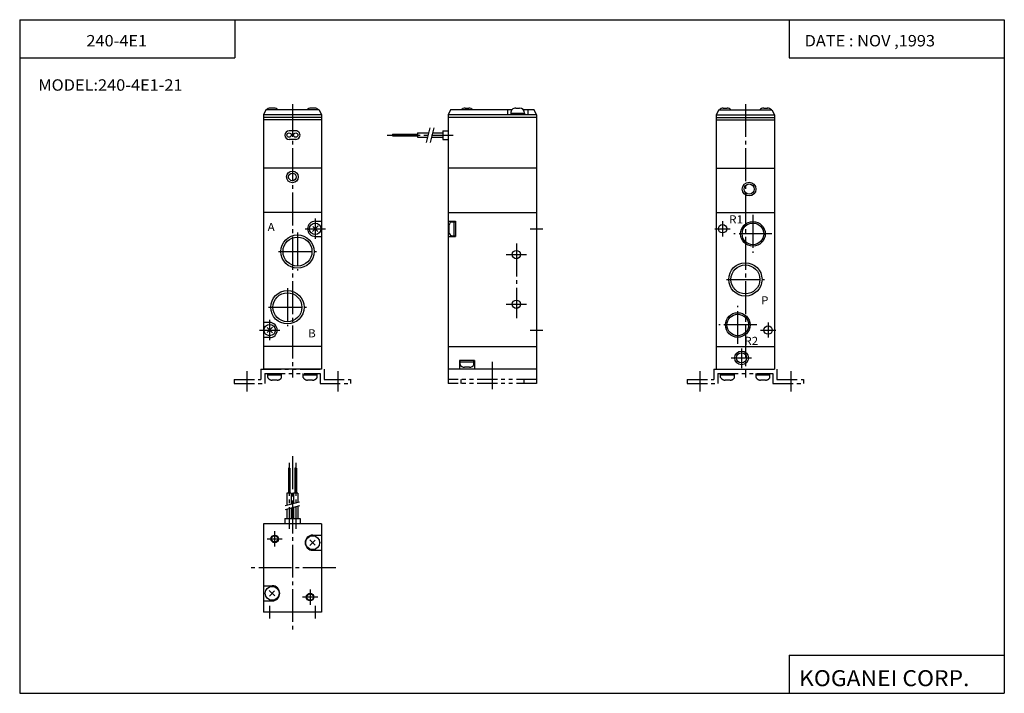
# Model space of a CAD drawing. Extents: x -194 to 195, y -134 to 133.
import ezdxf

# ---------------------------------------------------------------- set-up
doc = ezdxf.new("R2010")
doc.units = 0
doc.linetypes.add('CENTER', pattern=[17.5, 13, -1.5, 1.5, -1.5])
doc.linetypes.add('PHANTOM', pattern=[15.5, 8, -1.5, 1.5, -1.5, 1.5, -1.5])
doc.layers.get('0').update_dxf_attribs({"linetype": 'CONTINUOUS'})
doc.styles.get("Standard").update_dxf_attribs({"font": 'txt', "bigfont": 'BIGFONT'})

msp = doc.modelspace()

# ---------------------------------------------------------------- linework, layer by layer
for p, q in [((-194.25, 132.600006), (194.800003, 132.600006)), ((-194.25, 132.600006), (-194.25, -133.5)), ((-109.25, 132.600006), (-109.25, 117.600006)), ((109.800003, 132.600006), (109.800003, 117.600006)), ((194.800003, 132.600006), (194.800003, -133.5)), ((-194.25, 117.600006), (-109.25, 117.600006)), ((109.800003, 117.600006), (194.800003, 117.600006)), ((-74.979523, 74), (-97.979523, 74)), ((-97.979523, 74), (-97.979523, -5.5)), ((-74.979523, 74), (-74.979523, -5.5)), ((9.999756, 74), (-25.000244, 74)), ((-25, 73.999863), (-25, -5.500134)), ((10, 74), (10, -5.5)), ((80.979523, 74.000046), (80.979523, -5.499953)), ((80.979668, 74), (103.979668, 74)), ((103.979523, 73.999992), (103.979523, -5.500006)), ((-74.979523, 56.5), (-97.979523, 56.5)), ((-25.000177, 56.5), (9.999823, 56.5)), ((80.97963, 56.5), (103.97963, 56.5)), ((-76.318649, 51.160728), (-78.510338, 48.96904)), ((-76.390785, 48.911491), (-78.446503, 50.967213)), ((-77.479523, 53), (-74.979523, 53)), ((-25.000164, 53), (-22.000164, 53)), ((-24.700012, 50.999874), (-24.700012, 48.999859)), ((-23.668438, 52.749992), (-22.000164, 52.749992)), ((-22.700012, 52.749866), (-22.700012, 47.249882)), ((-22, 52.999878), (-22, 46.999878)), ((-77.479523, 47), (-74.979523, 47)), ((-25.000141, 47), (-22.000141, 47)), ((-23.668415, 47.250008), (-22.000141, 47.250008)), ((-95.479523, 13), (-97.979523, 13)), ((-94.318611, 11.160666), (-96.510323, 8.968954)), ((-94.390465, 8.911838), (-96.446159, 10.967532)), ((-95.479523, 7), (-97.979523, 7)), ((-74.979523, 3.5), (-97.979523, 3.5)), ((-24.999975, 3.5), (10.000025, 3.5)), ((80.979507, 3.5), (103.979507, 3.5)), ((-20.5, -2.000116), (-20.5, -5.500116)), ((-14.499954, -2), (-20.499954, -2)), ((-20.263214, -3.671906), (-20.263214, -2.000115)), ((-14.763165, -2.703522), (-20.263165, -2.703522)), ((-14.763214, -3.671802), (-14.763214, -2.000094)), ((-14.5, -2.000093), (-14.5, -5.500093)), ((-74.979523, -5.5), (-97.979523, -5.5)), ((10.000059, -5.5), (-24.999941, -5.5)), ((-16.513157, -4.70356), (-18.513157, -4.70356)), ((80.979485, -5.5), (103.979485, -5.5)), ((-74.979523, -66.5), (-97.979523, -66.5)), ((-97.979523, -66.500008), (-97.979523, -101.500008)), ((-74.979523, -66.500008), (-74.979523, -101.500008)), ((-79.640503, -72.839439), (-77.448792, -75.031151)), ((-79.568245, -75.088539), (-77.51252, -73.032822)), ((-78.479523, -71), (-74.979523, -71)), ((-78.479523, -77), (-74.979523, -77)), ((-97.979523, -91), (-94.479523, -91)), ((-95.640572, -92.839493), (-93.44886, -95.031204)), ((-95.568275, -95.088509), (-93.512527, -93.032768)), ((-97.979523, -97), (-94.479523, -97)), ((-74.979523, -101.5), (-97.979523, -101.5)), ((109.800003, -118.5), (109.800003, -133.5)), ((109.800003, -118.5), (194.800003, -118.5)), ((-194.25, -133.5), (194.800003, -133.5))]:
    msp.add_line(p, q)
at = {"color": 4}
for p, q in [((-93.729523, 97.700012), (-95.229523, 97.700012)), ((-77.729523, 97.700012), (-79.229523, 97.700012)), ((-18.250336, 97.700012), (-16.750336, 97.700012)), ((1.749665, 97.700012), (3.249665, 97.700012)), ((83.729721, 97.700012), (85.229721, 97.700012)), ((99.729721, 97.700012), (101.229721, 97.700012)), ((-97.979523, 95), (-97.979523, 74)), ((-74.979523, 95), (-97.979523, 95)), ((-74.979523, 94), (-97.979523, 94)), ((-96.97934, 96.999939), (-97.979347, 94.999924)), ((-75.979584, 97), (-96.979462, 97)), ((-75.979828, 96.999878), (-74.97982, 94.999863)), ((-74.979523, 95), (-74.979523, 74)), ((9.999676, 95), (-25.000324, 95)), ((9.99968, 94), (-25.00032, 94)), ((-25, 94.999863), (-25, 73.999863)), ((-23.999912, 96.99971), (-24.999933, 94.999672)), ((0.229801, 97), (-24.00024, 97)), ((-1.5, 96.999954), (-1.5, 94.999954)), ((-0.250327, 95.700012), (5.249673, 95.700012)), ((-0.25, 95.699974), (-0.25, 94.999962)), ((8.999638, 97), (4.769535, 97)), ((5.25, 95.699997), (5.25, 94.999985)), ((6.5, 96.999985), (6.5, 94.999985)), ((9.999986, 95.000168), (8.999979, 97.000183)), ((10, 95), (10, 94)), ((10, 94), (10, 74)), ((80.979523, 95.000046), (80.979523, 74.000046)), ((80.979713, 94), (103.979713, 94)), ((80.979721, 95), (103.979721, 95)), ((81.979927, 96.999947), (80.979919, 94.999939)), ((81.979752, 97), (102.979691, 97)), ((102.979561, 96.999969), (103.979568, 94.999954)), ((103.979523, 94.999992), (103.979523, 73.999992)), ((-74.979523, 93), (-97.979523, 93)), ((80.979713, 93), (103.979713, 93)), ((-85.179535, 88.699997), (-87.77951, 88.699997)), ((-47.000324, 87.319992), (-37.000294, 87.319992)), ((-47.000324, 86.679993), (-37.000294, 86.679993)), ((-47.000031, 87.319763), (-47.000031, 86.679779)), ((-37.000298, 87.850006), (-32.549004, 87.850006)), ((-37.00029, 86.149994), (-33.004532, 86.149994)), ((-37.000031, 87.849792), (-37.000031, 86.149796)), ((-31.451614, 86.149994), (-27.000259, 86.149994)), ((-30.996086, 87.850006), (-27.000267, 87.850006)), ((-27.000301, 88.699997), (-25.000301, 88.699997)), ((-27.000031, 88.699844), (-27.000031, 85.29985)), ((-85.179535, 85.300003), (-87.77951, 85.300003)), ((-27.000286, 85.300003), (-25.000286, 85.300003)), ((-88.099533, -44.499969), (-88.099533, -54.5)), ((-87.459549, -44.499969), (-88.099533, -44.499969)), ((-87.459518, -44.499969), (-87.459518, -54.5)), ((-85.499527, -44.499969), (-85.499527, -54.5)), ((-84.859543, -44.499969), (-85.499527, -44.499969)), ((-84.859512, -44.499969), (-84.859512, -54.5)), ((-86.92955, -54.499969), (-88.629562, -54.499969)), ((-88.629532, -54.5), (-88.629532, -59.289146)), ((-86.92952, -54.5), (-86.92952, -58.833626)), ((-84.329544, -54.499969), (-86.029556, -54.499969)), ((-86.029526, -54.5), (-86.029526, -58.592468)), ((-84.329514, -54.5), (-84.329514, -58.136948)), ((-88.629532, -60.842117), (-88.629532, -64.5)), ((-86.92952, -60.386597), (-86.92952, -64.5)), ((-86.029526, -60.145439), (-86.029526, -64.5)), ((-84.329514, -59.689926), (-84.329514, -64.5)), ((-89.479523, -64.5), (-89.479523, -66.5)), ((-89.479523, -64.5), (-83.479523, -64.5)), ((-83.479523, -64.5), (-83.479523, -66.5))]:
    msp.add_line(p, q, dxfattribs=at)
at = {"color": 2, "linetype": 'CENTER'}
for p, q in [((-86.479523, 99.286743), (-86.479523, -8.708771)), ((92.479523, 99.286766), (92.479523, -8.70875)), ((95.479523, 55.500015), (95.479523, 40.500015)), ((-77.479523, 54), (-77.479523, 46)), ((83.479523, 53.000042), (83.479523, 47.000042)), ((-84.479523, 48.5), (-84.479523, 33.5)), ((-81.479523, 50), (-73.479523, 50)), ((7.499847, 50), (12.499847, 50)), ((80.479614, 50), (86.479614, 50)), ((102.979607, 48), (87.979607, 48)), ((2, 44.210716), (2, 14.718842)), ((-91.979523, 41), (-76.979523, 41)), ((-2.000113, 39.800003), (5.999887, 39.800003)), ((84.979568, 30), (99.979568, 30)), ((-88.479523, 26.5), (-88.479523, 11.5)), ((-2.000039, 20.199997), (5.999961, 20.199997)), ((89.479523, 4.500028), (89.479523, 19.500027)), ((-95.979523, 19), (-80.979523, 19)), ((-95.479523, 14), (-95.479523, 6)), ((96.97953, 12), (81.97953, 12)), ((101.479523, 13), (101.479523, 7)), ((-99.479523, 10), (-91.479523, 10)), ((7.5, 10), (12.5, 10)), ((98.479523, 10), (104.479523, 10)), ((90.979523, 2.663583), (90.979523, -4.995315)), ((86.932869, -1), (94.851387, -1)), ((-86.479523, -39.818729), (-86.479523, -109.353836)), ((-93.479523, -75.500008), (-93.479523, -69.500008)), ((-96.479523, -72.5), (-90.479523, -72.5)), ((-69.317596, -84), (-103.287262, -84)), ((-79.479523, -92.500008), (-79.479523, -98.500008)), ((-76.479523, -95.5), (-82.479523, -95.5)), ((-95.479523, -99), (-95.479523, -104)), ((-77.479523, -99), (-77.479523, -104))]:
    msp.add_line(p, q, dxfattribs=at)
at = {"color": 1}
for p, q in [((-33.540165, 84.149727), (-32.012848, 89.849739)), ((-31.987129, 84.149712), (-30.45982, 89.849701)), ((-83.629448, -57.949371), (-89.329483, -59.476704)), ((-83.629471, -59.502331), (-89.32946, -61.029644))]:
    msp.add_line(p, q, dxfattribs=at)
at = {"color": 1, "linetype": 'CENTER'}
for p, q in [((-49.051533, 87), (-22.989735, 87)), ((-7.499969, -2.497656), (-7.499969, -13.383398)), ((-104.479523, -6.299995), (-104.479523, -14.299995)), ((-68.479523, -6.299995), (-68.479523, -14.299995)), ((74.479523, -6.299933), (74.479523, -14.299933)), ((110.479523, -6.300016), (110.479523, -14.300016)), ((-87.779556, -42.438194), (-87.779556, -68.500015)), ((-85.17955, -42.438194), (-85.17955, -68.500015))]:
    msp.add_line(p, q, dxfattribs=at)
at = {"color": 1, "linetype": 'PHANTOM'}
for p, q in [((-98.979523, -5.5), (-98.979523, -9.5)), ((-98.979523, -5.5), (-73.979523, -5.5)), ((-97.379517, -7.099998), (-97.379517, -11.099998)), ((-97.379517, -7.099998), (-75.579529, -7.099998)), ((-96.242737, -8.77179), (-96.242737, -7.099998)), ((-90.742737, -8.771702), (-90.742737, -7.099998)), ((-82.242737, -8.77179), (-82.242737, -7.099998)), ((-76.742737, -8.771702), (-76.742737, -7.099998)), ((-75.579529, -7.099998), (-75.579529, -11.099998)), ((-73.979523, -5.5), (-73.979523, -9.5)), ((-24.999969, -5.500134), (-24.999969, -11.10014)), ((10.000059, -5.5), (-24.999941, -5.5)), ((10.000031, -5.5), (10.000031, -11.100006)), ((79.979485, -5.5), (104.979485, -5.5)), ((79.979523, -5.49995), (79.979523, -9.49995)), ((81.579491, -7.099998), (103.379478, -7.099998)), ((81.579529, -7.099953), (81.579529, -11.099953)), ((82.716309, -8.771747), (82.716309, -7.099956)), ((88.216309, -8.771671), (88.216309, -7.099968)), ((96.716309, -8.771779), (96.716309, -7.099988)), ((102.216309, -8.771704), (102.216309, -7.1)), ((103.379517, -7.100003), (103.379517, -11.100003)), ((104.979523, -5.500008), (104.979523, -9.500008)), ((-109.479523, -9.5), (-98.979523, -9.5)), ((-109.479523, -9.5), (-109.479523, -11.099998)), ((-109.479523, -11.099998), (-97.379517, -11.099998)), ((-104.479523, -9.5), (-104.479523, -11.099998)), ((-90.742737, -7.803524), (-96.242737, -7.803524)), ((-92.492737, -9.803558), (-94.492737, -9.803558)), ((-76.742737, -7.803524), (-82.242737, -7.803524)), ((-78.492737, -9.803558), (-80.492737, -9.803558)), ((-75.579529, -11.099998), (-63.479523, -11.099998)), ((-73.979523, -9.5), (-63.479523, -9.5)), ((-68.479523, -9.5), (-68.479523, -11.099998)), ((-63.479523, -9.5), (-63.479523, -11.099998)), ((10.000074, -9.5), (-24.999926, -9.5)), ((10.00008, -11.100006), (-24.99992, -11.100006)), ((-19.999969, -9.500114), (-19.999969, -11.100121)), ((5.000031, -9.500019), (5.000031, -11.100025)), ((69.479477, -9.5), (79.979477, -9.5)), ((69.479477, -11.099998), (81.579483, -11.099998)), ((69.479523, -9.499927), (69.479523, -11.099925)), ((74.479523, -9.499938), (74.479523, -11.099936)), ((88.21627, -7.803524), (82.71627, -7.803524)), ((86.466263, -9.803558), (84.466263, -9.803558)), ((102.21627, -7.803524), (96.71627, -7.803524)), ((100.466263, -9.803558), (98.466263, -9.803558)), ((103.379471, -11.099998), (115.479477, -11.099998)), ((104.979477, -9.5), (115.479477, -9.5)), ((110.479523, -9.500021), (110.479523, -11.100019)), ((115.479523, -9.500032), (115.479523, -11.100031))]:
    msp.add_line(p, q, dxfattribs=at)
at = {"color": 4}
for centre in [(-87.77951, 87), (-85.179535, 87)]:
    msp.add_circle(centre, 0.85, dxfattribs=at)
for centre, radius in [((-86.479523, 70.5), 2.299999), ((-86.479523, 70.5), 1.5), ((93.979652, 65.700012), 2.7), ((93.979652, 65.700012), 2), ((-77.479523, 50), 2.25), ((83.479614, 50.000042), 1.65), ((95.479607, 48.000015), 4.278), ((-84.479523, 41), 5.7225), ((1.999887, 39.799973), 1.65), ((92.479568, 30.000021), 5.7225), ((-88.479523, 19), 5.7225), ((1.999961, 20.199966), 1.65), ((89.47953, 12.000028), 4.278), ((-95.479523, 10), 2.25), ((101.479523, 10), 1.65), ((90.9795, -0.999976), 2.7), ((90.9795, -0.999976), 2), ((-93.479523, -72.500008), 1.25), ((-78.479523, -74.000008), 2.75), ((-94.479523, -94.000008), 2.75), ((-79.479523, -95.500008), 1.25)]:
    msp.add_circle(centre, radius)
at = {"color": 2}
for centre, radius in [((95.479607, 48.000015), 4.864), ((-84.479523, 41), 6.5785), ((92.479568, 30.000021), 6.5785), ((-88.479523, 19), 6.5785), ((89.47953, 12.000028), 4.864), ((-93.479523, -72.500008), 1.5), ((-79.479523, -95.500008), 1.5)]:
    msp.add_circle(centre, radius, dxfattribs=at)
at = {"color": 4}
for centre, radius, start, end in [((-95.229523, 95.700012), 2, 90, 139.458298), ((-95.229523, 95.700012), 2.000001, 84.816414, 90), ((-93.729523, 95.700012), 1.999996, 40.541531, 90), ((-79.229523, 95.700012), 2, 90, 139.458923), ((-77.729523, 95.700012), 2.000003, 40.54108, 90), ((-18.250326, 95.699905), 2, 90, 139.458267), ((-16.750326, 95.699913), 1.999998, 40.788128, 90), ((1.749673, 95.699982), 2, 89.999985, 180), ((3.249673, 95.699989), 2, 0, 89.999977), ((83.729721, 95.70005), 2, 90, 139.458923), ((85.229721, 95.70005), 2.000003, 40.54108, 90), ((99.729721, 95.70002), 2, 90, 139.458298), ((101.229721, 95.700012), 2, 90, 95.183586), ((101.229721, 95.700012), 2.000001, 40.541695, 90), ((-87.77951, 87), 1.699997, 90, 270), ((-85.179535, 87), 1.699997, 269.999756, 90.000259)]:
    msp.add_arc(centre, radius, start, end, dxfattribs=at)
for centre, radius, start, end in [((-77.479523, 50), 3, 90, 270), ((-22.700169, 50.999882), 1.999999, 118.955872, 180), ((-22.700161, 48.999866), 2, 179.999893, 241.044128), ((-95.479523, 10), 3, 270, 90), ((-18.513166, -2.703623), 2, 208.956146, 269.999939), ((-16.513197, -2.703608), 2, 269.999939, 331.046448), ((-78.479523, -74.000008), 3, 90, 270), ((-78.479523, -74.000008), 3, 0, 2.87316), ((-94.479523, -94.000008), 3, 0, 90), ((-94.479523, -94.000008), 3, 270, 0)]:
    msp.add_arc(centre, radius, start, end)
at = {"color": 1, "linetype": 'PHANTOM'}
for centre, radius, start, end in [((-94.492767, -7.803513), 2.000003, 208.956085, 270), ((-92.492767, -7.803501), 2, 270, 331.046417), ((-80.492767, -7.803513), 2.000003, 208.956085, 270), ((-78.492767, -7.803501), 2, 270, 331.046417), ((84.466255, -7.803474), 2.000003, 208.956085, 270), ((86.46624, -7.803467), 2, 270, 331.046417), ((98.466255, -7.803505), 2.000003, 208.956085, 270), ((100.46624, -7.803499), 2, 270, 331.046417)]:
    msp.add_arc(centre, radius, start, end, dxfattribs=at)

# ---------------------------------------------------------------- texts
for s, height, width, p in [('240-4E1', 4.5, 1.052632, (-167.892654, 122.050003)), ('DATE : NOV ,1993', 4.5, 1.052631, (115.90715, 122.050003)), ('MODEL:240-4E1-21', 4.5, 1.052632, (-186.892654, 104.550003)), ('R1', 3.2, 1.052632, (86.072624, 52.120026)), ('A', 3.2, 1.052632, (-96.286522, 49.119999)), ('P', 3.2, 1.052632, (98.672554, 20.120003)), ('B', 3.2, 1.052632, (-80.286522, 7.12)), ('R2', 3.2, 1.052632, (92.072517, 4.120014)), ('KOGANEI CORP.', 6.3, 1.052632, (113.700279, -130.669998))]:
    msp.add_text(s, height=height, dxfattribs=dict(width=width)).set_placement(p)

doc.saveas('drawing.dxf')
